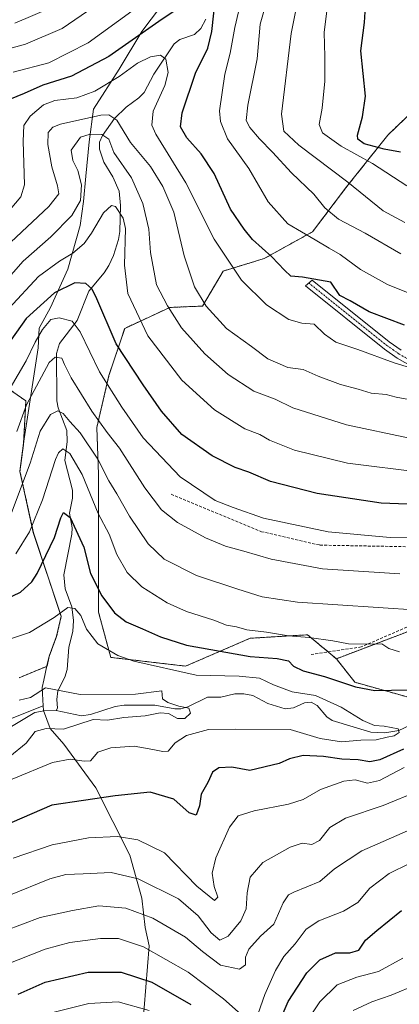
# Model space of a CAD drawing. Units: metres. Extents: x 589907 to 593331, y 4766038 to 4768397.
# Drawn here: x 591432 to 591563, y 4767518 to 4767857 of the extents above; entities that cross this region are included whole.
import ezdxf

# ---------------------------------------------------------------- set-up
doc = ezdxf.new("R2010")
doc.units = ezdxf.units.M
doc.header["$MEASUREMENT"] = 0
for name, pattern in [('TRAZO_Y_PUNTO', [1, 0.5, -0.25, 0, -0.25]), ('TRAZOS', [0.75, 0.5, -0.25]), ('TRAZOSX2', [1.5, 1, -0.5])]:
    doc.linetypes.add(name, pattern=pattern)
for name, color, linetype, lineweight in [('Arbolado forestal', 92, 'TRAZOS', 0), ('Arbolado forestal CxS', 92, 'Continuous', 0), ('Camino', 19, 'Continuous', 0), ('Camino Cxs', 19, 'Continuous', 0), ('Camino eje', 39, 'TRAZO_Y_PUNTO', 13), ('Corriente natural lineal', 142, 'Continuous', 13), ('Curva de nivel maestra', 36, 'Continuous', 30), ('Curva de nivel normal', 36, 'Continuous', 0), ('Entidad de ámbito territorial', 19, 'Continuous', 0), ('Entidad de ámbito territorial CxS', 92, 'Continuous', 0), ('Espacio natural protegido', 2, 'Continuous', 13), ('Espacio natural protegido CxS', 2, 'Continuous', 0), ('Municipio', 9, 'Continuous', 13), ('Municipio CxS', 142, 'Continuous', 0), ('Pastizal CxS', 92, 'Continuous', 0), ('Senda', 19, 'TRAZOSX2', 0)]:
    doc.layers.add(name, color=color, linetype=linetype, lineweight=lineweight)

# ---------------------------------------------------------------- blocks, each defined once
blk = doc.blocks.new('*U154')
at = {"layer": 'Arbolado forestal CxS', "color": 92, "linetype": 'Continuous', "lineweight": 0}
for points in [[(591574.54, 4767831.98, 756.28), (591559.14, 4767817.2, 752.15), (591544.97, 4767799.34, 738.95), (591533.27, 4767783.94, 730.65), (591516.64, 4767774.7, 723.9), (591502.47, 4767770.38, 718.72), (591495.39, 4767758.32, 714.32), (591494.12, 4767758.27, 713.85), (591484.15, 4767757.85, 710.18), (591468.56, 4767750.65, 702.34), (591463.16, 4767734.46, 696.23), (591458.96, 4767716.47, 688.68), (591459.56, 4767700.28, 683.06), (591459.56, 4767682.89, 678.8), (591459.56, 4767652.91, 673), (591463.76, 4767637.32, 669.55), (591489.55, 4767634.32, 671.58), (591511.73, 4767643.91, 678.69), (591531.52, 4767645.11, 680.7), (591541.44, 4767636.85, 677.63), (591547.85, 4767628.75, 675.57), (591569.13, 4767622.79, 673.14)], [(591432.21, 4767630.32, 666.33), (591441.82, 4767634.25, 666.34), (591442.57, 4767637.66, 666.69), (591445.14, 4767644.56, 668.02), (591446.69, 4767651.43, 669.72), (591437.13, 4767680.26, 678.79), (591432.51, 4767701.4, 686.46), (591433.77, 4767710.95, 688.14), (591434.55, 4767725.64, 690.27), (591426.74, 4767731.11, 696.57)]]:
    blk.add_polyline3d(points, dxfattribs=at)
blk = doc.blocks.new('*U166')
at = {"layer": 'Curva de nivel normal', "color": 36, "linetype": 'Continuous', "lineweight": 0}
blk.add_polyline3d([(591566.96, 4767737.08, 720), (591561.3, 4767738.74, 720), (591548.88, 4767743.4, 720), (591541.3, 4767745.89, 720), (591537.36, 4767748.61, 720), (591533.82, 4767752.08, 720), (591529.53, 4767752.45, 720), (591525.11, 4767753.7, 720), (591517.4, 4767758.7, 720), (591508.78, 4767767.22, 720), (591499.41, 4767781.36, 720), (591489.58, 4767800.82, 720), (591479.29, 4767817.49, 720), (591477.88, 4767820.66, 720), (591478.4, 4767825.41, 720), (591482.41, 4767834.24, 720), (591483.5, 4767838.8, 720), (591482.69, 4767843.32, 720), (591480.92, 4767844.68, 720), (591477.43, 4767844.16, 720), (591473.01, 4767841.99, 720), (591466.64, 4767837.34, 720), (591458.24, 4767832.38, 720), (591452.03, 4767830.01, 720), (591444.56, 4767829.12, 720), (591440.58, 4767827.57, 720), (591436.01, 4767823.71, 720), (591433.78, 4767820.54, 720), (591433.58, 4767815.1, 720), (591434.09, 4767800.12, 720), (591432.86, 4767795.9, 720), (591425.32, 4767787.26, 720)], dxfattribs=at)

msp = doc.modelspace()

# ---------------------------------------------------------------- linework, layer by layer
at = {"layer": 'Arbolado forestal', "color": 92, "linetype": 'TRAZOS', "lineweight": 0}
for points in [[(591541.43, 4767636.85, 677.63), (591538.61, 4767639.21, 678.2), (591531.52, 4767645.11, 680.7), (591511.73, 4767643.91, 678.69), (591489.55, 4767634.32, 671.58), (591463.76, 4767637.32, 669.56), (591459.56, 4767652.91, 673), (591459.56, 4767682.89, 678.8), (591459.56, 4767700.28, 683.06), (591458.96, 4767716.47, 688.68), (591463.16, 4767734.46, 696.23), (591468.56, 4767750.65, 702.34), (591484.15, 4767757.85, 710.18), (591494.12, 4767758.27, 713.85), (591495.39, 4767758.32, 714.32), (591502.47, 4767770.38, 718.72), (591516.64, 4767774.7, 723.9), (591533.27, 4767783.94, 730.65), (591544.97, 4767799.34, 738.95), (591559.14, 4767817.2, 752.15), (591574.54, 4767831.98, 756.28)], [(591426.74, 4767731.11, 696.57), (591434.55, 4767725.64, 690.27), (591433.77, 4767710.95, 688.14), (591432.51, 4767701.4, 686.46), (591437.13, 4767680.26, 678.79), (591446.69, 4767651.43, 669.72), (591445.14, 4767644.56, 668.02), (591442.57, 4767637.66, 666.69), (591441.82, 4767634.25, 666.34), (591432.21, 4767630.32, 666.33)], [(591541.43, 4767636.85, 677.63), (591573.14, 4767648.89, 682.94), (591605.84, 4767667.85, 689.98), (591613.28, 4767678.13, 693.7), (591613.26, 4767679.73, 694.43), (591612.9, 4767700.99, 704.39), (591626.03, 4767713.82, 711.31), (591641.86, 4767717.34, 713.16), (591662.98, 4767729.66, 717.82), (591687.61, 4767729.66, 717.62), (591712.24, 4767726.14, 719.01), (591719.28, 4767726.14, 720.07), (591745.88, 4767699.77, 711.32), (591747.53, 4767698.14, 710.99), (591756.57, 4767700.75, 711.53), (591757.88, 4767701.12, 711.64)], [(591541.43, 4767636.85, 677.63), (591573.14, 4767648.89, 682.94), (591605.84, 4767667.85, 689.98), (591613.28, 4767678.13, 693.7), (591613.26, 4767679.73, 694.43), (591612.9, 4767700.99, 704.39), (591626.03, 4767713.82, 711.31), (591641.86, 4767717.34, 713.16), (591662.98, 4767729.66, 717.82), (591687.61, 4767729.66, 717.62), (591712.24, 4767726.14, 719.01), (591719.28, 4767726.14, 720.07), (591745.88, 4767699.77, 711.32), (591747.53, 4767698.14, 710.99), (591756.57, 4767700.75, 711.53), (591757.88, 4767701.12, 711.64)], [(591821.21, 4767724.96, 695.8), (591805.5, 4767675.11, 692.88), (591804.3, 4767667.88, 692.69), (591801.39, 4767650.47, 689.05), (591800.22, 4767643.44, 689.19), (591784.38, 4767610.01, 686.23), (591761.51, 4767608.25, 686.6), (591708.73, 4767631.12, 688.42), (591675.29, 4767634.64, 682.34), (591639.26, 4767643, 677.9), (591636.7, 4767643.54, 677.87), (591625.1, 4767645.96, 677.96), (591611.95, 4767648.72, 679.25), (591609.64, 4767647.07, 678.42), (591602.15, 4767641.72, 676.42), (591587.32, 4767631.12, 675.26), (591569.13, 4767622.79, 673.14), (591547.85, 4767628.75, 675.57), (591541.43, 4767636.85, 677.63)], [(591821.21, 4767724.96, 695.8), (591805.5, 4767675.11, 692.88), (591804.3, 4767667.88, 692.69), (591801.39, 4767650.47, 689.05), (591800.22, 4767643.44, 689.19), (591784.38, 4767610.01, 686.23), (591761.51, 4767608.25, 686.6), (591708.73, 4767631.12, 688.42), (591675.29, 4767634.64, 682.34), (591639.26, 4767643, 677.9), (591636.7, 4767643.54, 677.87), (591625.1, 4767645.96, 677.96), (591611.95, 4767648.72, 679.25), (591609.64, 4767647.07, 678.42), (591602.15, 4767641.72, 676.42), (591587.32, 4767631.12, 675.26), (591569.13, 4767622.79, 673.14), (591547.85, 4767628.75, 675.57), (591541.43, 4767636.85, 677.63)]]:
    msp.add_polyline3d(points, dxfattribs=at)
at = {"layer": 'Arbolado forestal CxS', "color": 92, "linetype": 'Continuous', "lineweight": 0}
for points in [[(591573.14, 4767648.89, 682.94), (591541.44, 4767636.85, 677.63), (591531.52, 4767645.11, 680.7), (591511.73, 4767643.91, 678.69), (591489.55, 4767634.32, 671.58), (591463.76, 4767637.32, 669.55), (591459.56, 4767652.91, 673), (591459.56, 4767682.89, 678.8), (591459.56, 4767700.28, 683.06), (591458.96, 4767716.47, 688.68), (591463.16, 4767734.46, 696.23), (591468.56, 4767750.65, 702.34), (591484.15, 4767757.85, 710.18), (591494.12, 4767758.27, 713.85), (591495.39, 4767758.32, 714.32), (591502.47, 4767770.38, 718.72), (591516.64, 4767774.7, 723.9), (591533.27, 4767783.94, 730.65), (591544.97, 4767799.34, 738.95), (591559.14, 4767817.2, 752.15), (591574.54, 4767831.98, 756.28)], [(591569.13, 4767622.79, 673.14), (591547.85, 4767628.75, 675.57), (591541.44, 4767636.85, 677.63), (591541.44, 4767636.85, 677.63), (591573.14, 4767648.89, 682.94)]]:
    msp.add_polyline3d(points, dxfattribs=at)
at = {"layer": 'Camino', "color": 19, "linetype": 'Continuous', "lineweight": 0}
msp.add_polyline3d([(591571.06, 4767735.39, 719.39), (591562.43, 4767740.42, 720.27), (591557.98, 4767743.51, 721.27), (591530.78, 4767765.27, 724.27), (591533.06, 4767767.29, 724.94), (591559.63, 4767746.03, 721.94), (591563.71, 4767743.18, 721.28)], dxfattribs=at)
at = {"layer": 'Camino Cxs', "color": 19, "linetype": 'Continuous', "lineweight": 0}
msp.add_polyline3d([(591571.06, 4767735.39, 719.39), (591562.43, 4767740.42, 720.27), (591557.98, 4767743.51, 721.27), (591530.78, 4767765.27, 724.27), (591533.06, 4767767.29, 724.94), (591559.63, 4767746.03, 721.94), (591563.71, 4767743.18, 721.28)], dxfattribs=at)
at = {"layer": 'Camino eje', "color": 39, "linetype": 'TRAZO_Y_PUNTO', "lineweight": 13}
msp.add_polyline3d([(591531.92, 4767766.28, 724.61), (591558.81, 4767744.77, 721.53), (591560.85, 4767743.35, 721.05), (591563.07, 4767741.8, 720.77), (591567.41, 4767739.26, 720.51)], dxfattribs=at)
at = {"layer": 'Corriente natural lineal', "color": 142, "linetype": 'Continuous', "lineweight": 13}
for points in [[(591496.54, 4767857.17, 723.12), (591494.77, 4767853.88, 722.6), (591492.58, 4767851.84, 722.44), (591487.51, 4767850.14, 721.86), (591485.59, 4767848.6, 721.33), (591478.57, 4767838.24, 718.47), (591475.32, 4767831.89, 718.2), (591473.46, 4767830.03, 718.05), (591469.04, 4767826.85, 716.95), (591465.04, 4767822.96, 714.9), (591460.94, 4767817.03, 709.95), (591459.88, 4767814.8, 708.59), (591459.93, 4767812.36, 707.75), (591461.35, 4767807.88, 707.13), (591464.47, 4767802.81, 706.56), (591466.62, 4767797.84, 705.87), (591467.08, 4767793, 705.69), (591466.94, 4767784.05, 703.73), (591466.48, 4767781.23, 703.23), (591464.72, 4767775.79, 702.94), (591463.08, 4767772.3, 702.42), (591461.45, 4767769.76, 701.65), (591456.16, 4767763.46, 699.32), (591452.23, 4767753.32, 695.63), (591446.14, 4767745.47, 691.33), (591445.1, 4767741.95, 690.54), (591445.16, 4767725.74, 685.78), (591445.66, 4767723.27, 685.35), (591448.61, 4767715.5, 682.99), (591448.78, 4767711.73, 681.19), (591447.91, 4767705.15, 679.5), (591450.64, 4767694.93, 676.6), (591450.57, 4767692.15, 676.05), (591449.59, 4767687, 675.59), (591450.44, 4767681.9, 674.74), (591450.4, 4767679.8, 674.41), (591447.66, 4767665.77, 671.98), (591448.08, 4767660.95, 671.44), (591450.36, 4767654.74, 670.15), (591450.94, 4767650.03, 669.26), (591450.66, 4767646.19, 668.61), (591449.33, 4767640.88, 667.38), (591448.7, 4767633.11, 665.87), (591447.9, 4767630.49, 665.67), (591445.53, 4767625.82, 664.75), (591445.2, 4767622.81, 664.07), (591445.42, 4767619.79, 663.45), (591445, 4767619, 663.29)], [(591570.26, 4767615.61, 671.54), (591563.01, 4767612.18, 670.76), (591558.11, 4767611.3, 670.09), (591553.26, 4767611.56, 669.75), (591539.99, 4767615.64, 667.66), (591538.14, 4767616.88, 667.59), (591534.79, 4767620.71, 668.72), (591532.77, 4767621.87, 668.77), (591530.47, 4767621.69, 668.53), (591526.74, 4767619.92, 668.07), (591523.82, 4767619.64, 667.21), (591517.88, 4767621.45, 666.7), (591512.67, 4767624.25, 666.27), (591509.62, 4767624.83, 665.92), (591506.47, 4767624.72, 665.24), (591501.61, 4767623.6, 664.8), (591497.07, 4767623.61, 665.55), (591490.36, 4767620.34, 665.53), (591487.91, 4767619.58, 664.93), (591485.83, 4767619.57, 664.69), (591478.98, 4767620.89, 664.26), (591468.38, 4767620.91, 664.13), (591465.24, 4767620.41, 664.38), (591456.74, 4767617.61, 664.81), (591453.67, 4767617.21, 664.25), (591445, 4767619, 663.29)], [(591445, 4767619, 663.29), (591440.86, 4767618.93, 663.33), (591437.6, 4767618.32, 663.41), (591426.16, 4767611.43, 661.6)]]:
    msp.add_polyline3d(points, dxfattribs=at)
at = {"layer": 'Curva de nivel maestra', "color": 36, "linetype": 'Continuous', "lineweight": 30}
for points in [[(591564.85, 4767751.8, 725), (591552.77, 4767756.36, 725), (591546.18, 4767760.1, 725), (591542.69, 4767761.95, 725), (591539.59, 4767766.51, 725), (591529.76, 4767768.31, 725), (591525.73, 4767768.64, 725), (591523.63, 4767770.66, 725), (591519.23, 4767775.33, 725), (591512.6, 4767781.29, 725), (591509.68, 4767784.85, 725), (591505, 4767791.72, 725), (591499.34, 4767803.96, 725), (591494.9, 4767810.77, 725), (591490.01, 4767816.24, 725), (591487.76, 4767820.07, 725), (591488.32, 4767824.91, 725), (591493, 4767838.54, 725), (591497.15, 4767847.2, 725), (591498.58, 4767852.87, 725), (591499.94, 4767865.58, 725)], [(591487.64, 4767861.22, 725), (591480.31, 4767856.35, 725), (591463.13, 4767844.29, 725), (591450.23, 4767837.53, 725), (591440.37, 4767834.36, 725), (591433.9, 4767831.53, 725), (591426.43, 4767828.45, 725)], [(591563.47, 4767811.38, 750), (591557.87, 4767812.36, 750), (591551.05, 4767814.16, 750), (591548.87, 4767815.81, 750), (591548.75, 4767817.13, 750), (591550.47, 4767823.54, 750), (591551.43, 4767830.64, 750), (591549.86, 4767846.2, 750), (591551.15, 4767855.94, 750), (591551.46, 4767861.49, 750)], [(591574.91, 4767689.76, 700), (591556.83, 4767690.49, 700), (591534.89, 4767693.81, 700), (591518.72, 4767697.89, 700), (591511.25, 4767701.17, 700), (591506.56, 4767702.78, 700), (591498.63, 4767706.69, 700), (591488.22, 4767714.09, 700), (591481.26, 4767722.09, 700), (591474.94, 4767731.19, 700), (591465.6, 4767745.3, 700), (591458.61, 4767761.57, 700), (591457.24, 4767764.31, 700), (591455.24, 4767766.14, 700), (591451.44, 4767766.34, 700), (591444.45, 4767762.83, 700), (591434.66, 4767754.04, 700), (591429.32, 4767746.56, 700)], [(591422.45, 4767655.02, 675), (591432.64, 4767659.77, 675), (591436.56, 4767663.31, 675), (591438.46, 4767666.16, 675), (591444.34, 4767678.56, 675), (591446.59, 4767685.42, 675), (591447.49, 4767687.25, 675), (591449.77, 4767685.53, 675), (591454.53, 4767675.31, 675), (591456.76, 4767666.27, 675), (591460.65, 4767658.55, 675), (591465.08, 4767652.71, 675), (591469.05, 4767649.62, 675), (591474.65, 4767647.19, 675), (591480.84, 4767644.36, 675), (591489.84, 4767641.57, 675), (591511.72, 4767637.66, 675), (591521.06, 4767636.99, 675), (591524.99, 4767636.09, 675), (591526.66, 4767634.32, 675), (591529.98, 4767632.68, 675), (591537.38, 4767630.72, 675), (591547.99, 4767627.19, 675), (591554.68, 4767625.91, 675), (591566.16, 4767626.13, 675)], [(591564.56, 4767605.74, 675), (591556.41, 4767602.01, 675), (591552.97, 4767601.34, 675), (591548.97, 4767602.08, 675), (591543.3, 4767602.22, 675), (591536.97, 4767603.24, 675), (591529.97, 4767603.53, 675), (591525.32, 4767602.43, 675), (591521.71, 4767600.74, 675), (591511.64, 4767598.36, 675), (591505.49, 4767599.5, 675), (591500.95, 4767599.28, 675), (591498.82, 4767597.77, 675), (591497.15, 4767594.25, 675), (591494.88, 4767590.25, 675), (591494.34, 4767586.24, 675), (591493.19, 4767583, 675), (591490.78, 4767583.77, 675), (591485.5, 4767588.45, 675), (591477.35, 4767590.92, 675), (591465.32, 4767589.63, 675), (591443.48, 4767586.41, 675), (591419.22, 4767575.94, 675)], [(591521.12, 4767510.19, 700), (591524.9, 4767518.83, 700), (591531.29, 4767528.74, 700), (591535.75, 4767533.14, 700), (591541.1, 4767535.54, 700), (591546.07, 4767535.61, 700), (591549.16, 4767536.46, 700), (591551.47, 4767539.89, 700), (591555.33, 4767543.3, 700), (591563.92, 4767550.16, 700)], [(591431.84, 4767521.38, 700), (591441.2, 4767525.43, 700), (591455.98, 4767528.96, 700), (591467.3, 4767528.95, 700), (591477.94, 4767525.42, 700), (591491.3, 4767517.78, 700)]]:
    msp.add_polyline3d(points, dxfattribs=at)
at = {"layer": 'Curva de nivel normal', "color": 36, "linetype": 'Continuous', "lineweight": 0}
for points in [[(591565.03, 4767787.06, 740), (591557.61, 4767791.11, 740), (591545.38, 4767801.04, 740), (591528.56, 4767813.76, 740), (591523.32, 4767818.56, 740), (591522.5, 4767824.41, 740), (591525.93, 4767852.2, 740), (591530.86, 4767877.02, 740)], [(591565.68, 4767799.7, 745), (591553.84, 4767807.44, 745), (591543.15, 4767813.39, 745), (591536.67, 4767817.94, 745), (591535.47, 4767820.83, 745), (591536.6, 4767826.5, 745), (591537.42, 4767835.82, 745), (591537.43, 4767844.29, 745), (591537.27, 4767852.56, 745), (591539.81, 4767872.93, 745)], [(591468.86, 4767868.96, 735), (591446.99, 4767853.9, 735), (591434.36, 4767848.5, 735), (591425.16, 4767845.96, 735)], [(591443.1, 4767861.02, 740), (591430.72, 4767855.7, 740)], [(591573.29, 4767760.01, 730), (591559.02, 4767765.73, 730), (591549.7, 4767770.95, 730), (591542.8, 4767776.05, 730), (591538.96, 4767778.21, 730), (591534.18, 4767781.09, 730), (591524.71, 4767786.62, 730), (591518, 4767794.18, 730), (591511.3, 4767805.69, 730), (591503.98, 4767815.88, 730), (591501.5, 4767821.92, 730), (591501.22, 4767825.53, 730), (591503.03, 4767838.16, 730), (591504.92, 4767845.37, 730), (591506.48, 4767854.27, 730), (591508.5, 4767863.07, 730)], [(591563.61, 4767776.28, 735), (591551.38, 4767783.47, 735), (591542.15, 4767788.21, 735), (591537.48, 4767792.21, 735), (591533.66, 4767796.88, 735), (591526, 4767804.18, 735), (591519.46, 4767811.33, 735), (591514.96, 4767815.89, 735), (591511.64, 4767819.8, 735), (591510.42, 4767822.21, 735), (591511.01, 4767827.54, 735), (591514.14, 4767843.5, 735), (591514.92, 4767851.39, 735), (591515.26, 4767855.41, 735), (591517.42, 4767863.08, 735)], [(591470.99, 4767859.84, 730), (591455.96, 4767848.99, 730), (591442.49, 4767842.12, 730), (591430.2, 4767838.84, 730)], [(591567.64, 4767725.91, 715), (591562.06, 4767727, 715), (591558.59, 4767727.86, 715), (591553.44, 4767728.31, 715), (591548.92, 4767729.74, 715), (591542.82, 4767731.32, 715), (591535.18, 4767734.14, 715), (591530, 4767736.44, 715), (591524.75, 4767737.17, 715), (591517.9, 4767740.19, 715), (591512.19, 4767744.44, 715), (591503.63, 4767750.54, 715), (591496.61, 4767758.29, 715), (591492.62, 4767764.99, 715), (591489.07, 4767775.58, 715), (591485.43, 4767790.71, 715), (591481.7, 4767799.51, 715), (591477.48, 4767806.38, 715), (591470.59, 4767814.61, 715), (591465.91, 4767822.39, 715), (591463.11, 4767824.24, 715), (591460.31, 4767824.02, 715), (591446.45, 4767821.02, 715), (591443.84, 4767819.99, 715), (591442.26, 4767818.07, 715), (591442.15, 4767813.92, 715), (591443.43, 4767806.32, 715), (591445.46, 4767799.69, 715), (591445.9, 4767796.92, 715), (591442.44, 4767792.63, 715), (591429.32, 4767780.38, 715)], [(591566.65, 4767712.77, 710), (591544.89, 4767717.42, 710), (591526.46, 4767723.26, 710), (591520.34, 4767726.25, 710), (591513.08, 4767729.06, 710), (591504.2, 4767734.8, 710), (591496.12, 4767741.88, 710), (591488.16, 4767750.87, 710), (591483.28, 4767758.39, 710), (591479.48, 4767765.6, 710), (591477.47, 4767776.74, 710), (591476.93, 4767784.84, 710), (591474.86, 4767793.68, 710), (591470.95, 4767802.49, 710), (591464.88, 4767811.22, 710), (591463.06, 4767815.8, 710), (591460.66, 4767817.41, 710), (591456.7, 4767817.51, 710), (591453.32, 4767816.48, 710), (591450.18, 4767812.04, 710), (591450.66, 4767808.4, 710), (591452.38, 4767804.96, 710), (591453.74, 4767800.12, 710), (591453.32, 4767794.72, 710), (591450.4, 4767789.48, 710), (591443.1, 4767782.15, 710), (591433.6, 4767773.73, 710), (591424.33, 4767763.29, 710)], [(591571.09, 4767700.96, 705), (591545.3, 4767704.24, 705), (591527, 4767708.69, 705), (591518.47, 4767712.17, 705), (591515.09, 4767714.14, 705), (591509.97, 4767716.08, 705), (591499.44, 4767722.58, 705), (591488.23, 4767732.8, 705), (591476.58, 4767748.11, 705), (591469.65, 4767762.68, 705), (591468.45, 4767772.38, 705), (591468.85, 4767785.06, 705), (591468.07, 4767788.59, 705), (591465.42, 4767792.66, 705), (591464.01, 4767792.93, 705), (591461.22, 4767790.43, 705), (591457.19, 4767783.42, 705), (591454.59, 4767779.89, 705), (591450.74, 4767776.55, 705), (591446.07, 4767773.74, 705), (591438.87, 4767768.46, 705), (591428.62, 4767757.45, 705)], [(591576.14, 4767678.88, 695), (591559.97, 4767678.59, 695), (591538.64, 4767680.59, 695), (591516.31, 4767685.27, 695), (591505.96, 4767688.96, 695), (591499.69, 4767691.39, 695), (591487.71, 4767699.54, 695), (591474.88, 4767712.98, 695), (591467.59, 4767723.5, 695), (591459.89, 4767735.68, 695), (591453.19, 4767749.42, 695), (591450.44, 4767753.09, 695), (591445.99, 4767754.3, 695), (591443.11, 4767753.65, 695), (591440.22, 4767750.22, 695), (591437.72, 4767745.86, 695), (591434.62, 4767739.45, 695), (591429.1, 4767730.06, 695)], [(591563.3, 4767666.14, 690), (591536.64, 4767667.88, 690), (591518.96, 4767671.14, 690), (591509.6, 4767673.9, 690), (591503.3, 4767675.6, 690), (591496.33, 4767678.5, 690), (591486.72, 4767683.83, 690), (591481.22, 4767688.18, 690), (591475.54, 4767695.72, 690), (591466.77, 4767709.36, 690), (591462.56, 4767714.81, 690), (591457.24, 4767722.14, 690), (591450.1, 4767733.6, 690), (591447.82, 4767738.16, 690), (591446.91, 4767740.42, 690), (591444.63, 4767740.76, 690), (591442.61, 4767738.84, 690), (591434.76, 4767724.34, 690), (591431.47, 4767715.09, 690)], [(591569.76, 4767653.54, 685), (591528.09, 4767656.36, 685), (591515.93, 4767658.19, 685), (591507.57, 4767660.84, 685), (591493.32, 4767665.58, 685), (591482.12, 4767671.2, 685), (591476.59, 4767676.42, 685), (591470.19, 4767685.92, 685), (591465.86, 4767693.62, 685), (591463.15, 4767698.08, 685), (591459.35, 4767705.57, 685), (591453.24, 4767714.72, 685), (591449.63, 4767718.6, 685), (591447.4, 4767721.29, 685), (591445.53, 4767722.26, 685), (591443.04, 4767720.96, 685), (591439.5, 4767715.22, 685), (591436.05, 4767704.25, 685), (591429.24, 4767686.24, 685)], [(591431.07, 4767672.97, 680), (591435.79, 4767680.6, 680), (591440.32, 4767691.56, 680), (591444.72, 4767705.44, 680), (591445.77, 4767707.82, 680), (591447.3, 4767709.12, 680), (591449.69, 4767707.58, 680), (591453.9, 4767700.35, 680), (591459.39, 4767686.93, 680), (591463.21, 4767679.8, 680), (591465.83, 4767672.76, 680), (591469.38, 4767666.6, 680), (591474.49, 4767661.59, 680), (591483.2, 4767656.09, 680), (591489.88, 4767653.14, 680), (591499.2, 4767650.14, 680), (591503.57, 4767648.47, 680), (591507.05, 4767647.89, 680), (591510.61, 4767646.85, 680), (591517.38, 4767646.03, 680), (591525.01, 4767644.74, 680), (591532.13, 4767644.23, 680), (591540.27, 4767643.05, 680), (591545.67, 4767641.99, 680), (591552.6, 4767641.86, 680), (591557.15, 4767641.98, 680), (591559.54, 4767640.43, 680), (591563.23, 4767639.24, 680)], [(591428.26, 4767643.34, 670), (591435.81, 4767645.93, 670), (591444.32, 4767651.11, 670), (591449, 4767654.49, 670), (591451.42, 4767654.18, 670), (591453.44, 4767651.8, 670), (591455.43, 4767647.05, 670), (591459.32, 4767641.96, 670), (591466.25, 4767638.01, 670), (591471.71, 4767635.97, 670), (591493.22, 4767631.25, 670), (591507.96, 4767630.89, 670), (591514.98, 4767630.18, 670), (591519.76, 4767627.83, 670), (591526.24, 4767625.46, 670), (591534.28, 4767624.22, 670), (591543.15, 4767620.2, 670), (591550.54, 4767615.61, 670), (591554.56, 4767613.88, 670), (591557.96, 4767613.62, 670), (591562.68, 4767612.77, 670), (591563.06, 4767611.48, 670), (591561.29, 4767610.28, 670), (591558.91, 4767609.89, 670), (591555.1, 4767608.98, 670), (591549.91, 4767608.87, 670), (591543.21, 4767608.29, 670), (591535.86, 4767609.42, 670), (591525.55, 4767612.5, 670), (591506.71, 4767612.66, 670), (591497.47, 4767612.5, 670), (591489.86, 4767610.39, 670), (591485.9, 4767607.91, 670), (591483.53, 4767605.03, 670), (591481.69, 4767604.96, 670), (591478.21, 4767605.62, 670), (591471.79, 4767606.71, 670), (591463.81, 4767606.17, 670), (591459.32, 4767604.74, 670), (591456.74, 4767601.75, 670), (591454.6, 4767601.61, 670), (591449.83, 4767602.24, 670), (591443.7, 4767601.17, 670), (591429.78, 4767595.34, 670)], [(591429.04, 4767603.22, 665), (591434.66, 4767607.78, 665), (591437.7, 4767611.75, 665), (591441.57, 4767612.88, 665), (591447.44, 4767612.61, 665), (591457.67, 4767615.88, 665), (591462.63, 4767615.68, 665), (591468.3, 4767616.57, 665), (591475.58, 4767617.24, 665), (591480.78, 4767618.27, 665), (591483.63, 4767617.95, 665), (591486.78, 4767616.32, 665), (591489.32, 4767616.3, 665), (591491.23, 4767618.17, 665), (591490.69, 4767619.84, 665), (591487.26, 4767620.52, 665), (591483.46, 4767621.8, 665), (591481.61, 4767623, 665), (591481.31, 4767625.8, 665), (591472.31, 4767624.66, 665), (591453.22, 4767624.55, 665), (591441.32, 4767626.82, 665), (591436.12, 4767623.55, 665), (591432.18, 4767622.58, 665)], [(591564.83, 4767599.39, 680), (591556.3, 4767594.91, 680), (591552.18, 4767594, 680), (591547.87, 4767595.12, 680), (591543.97, 4767594.69, 680), (591535.97, 4767591.8, 680), (591529.97, 4767588.43, 680), (591524.94, 4767586.79, 680), (591513.2, 4767584.48, 680), (591507.62, 4767582.7, 680), (591504.6, 4767578.87, 680), (591499.98, 4767568.24, 680), (591498.67, 4767563.01, 680), (591499.42, 4767558.45, 680), (591500.67, 4767554.74, 680), (591499.44, 4767553.63, 680), (591493.4, 4767558.58, 680), (591482.32, 4767570.02, 680), (591473.14, 4767574.44, 680), (591466.08, 4767575.69, 680), (591456.15, 4767575.2, 680), (591443.54, 4767572.72, 680), (591430.22, 4767568.15, 680)], [(591428.67, 4767555.33, 685), (591442.74, 4767561.01, 685), (591448.31, 4767562.6, 685), (591454.3, 4767562.76, 685), (591463.89, 4767563.24, 685), (591473.2, 4767561.11, 685), (591487.05, 4767554.13, 685), (591493.84, 4767548.32, 685), (591498.3, 4767542.45, 685), (591501.27, 4767539.95, 685), (591504.24, 4767541.28, 685), (591508.59, 4767546.54, 685), (591510.38, 4767550.75, 685), (591510.69, 4767556.2, 685), (591511.72, 4767561.69, 685), (591516.12, 4767566.67, 685), (591525.5, 4767572.02, 685), (591529.63, 4767573.31, 685), (591532.97, 4767572.9, 685), (591535.63, 4767574.24, 685), (591539.18, 4767578.77, 685), (591544.6, 4767581.98, 685), (591557.51, 4767586.34, 685), (591569.85, 4767591.36, 685)], [(591427.35, 4767543.13, 690), (591439.42, 4767547.75, 690), (591450.58, 4767550.16, 690), (591459.62, 4767551.76, 690), (591468.98, 4767550.98, 690), (591478.3, 4767547.53, 690), (591489.54, 4767540.93, 690), (591495.31, 4767535.98, 690), (591501.56, 4767531.36, 690), (591508.15, 4767529.97, 690), (591510.12, 4767531.49, 690), (591510.18, 4767534.1, 690), (591511.36, 4767536.87, 690), (591515.38, 4767541.35, 690), (591519.97, 4767545.49, 690), (591523.1, 4767552.75, 690), (591525.01, 4767555.53, 690), (591526.84, 4767556.52, 690), (591535.71, 4767560.15, 690), (591540.84, 4767564.56, 690), (591550.16, 4767570.66, 690), (591567.74, 4767578.4, 690)], [(591513.75, 4767512.33, 695), (591516.81, 4767521.17, 695), (591520.47, 4767529.49, 695), (591523.34, 4767534.27, 695), (591527.25, 4767538.66, 695), (591531.07, 4767543.68, 695), (591535.37, 4767546.61, 695), (591543.86, 4767549.93, 695), (591548.81, 4767552.93, 695), (591553.01, 4767557.89, 695), (591559.59, 4767562.85, 695), (591573.63, 4767569.81, 695)], [(591426.99, 4767531.19, 695), (591441.13, 4767536.81, 695), (591449.64, 4767539.16, 695), (591460.18, 4767540.46, 695), (591466.39, 4767540.48, 695), (591475.06, 4767537.68, 695), (591490.41, 4767528.89, 695), (591502.63, 4767519.68, 695), (591508.68, 4767514.3, 695)], [(591527.45, 4767506.26, 705), (591535.78, 4767518.71, 705), (591541.73, 4767524.6, 705), (591548.48, 4767527.22, 705), (591555.9, 4767529.13, 705), (591564.32, 4767533.79, 705)], [(591547.27, 4767515.66, 710), (591553.66, 4767518.64, 710), (591560.29, 4767520.97, 710), (591569.11, 4767524.72, 710)], [(591441.96, 4767514.58, 705), (591456.27, 4767518.16, 705), (591466.3, 4767518.74, 705), (591477, 4767515.68, 705)]]:
    msp.add_polyline3d(points, dxfattribs=at)
at = {"layer": 'Entidad de ámbito territorial', "color": 19, "linetype": 'Continuous', "lineweight": 0}
for points in [[(591440.52, 4767620.66, 663.71), (591440.27, 4767624.75, 664.55), (591440.13, 4767626.94, 664.91), (591440.69, 4767629.46, 665.36), (591441.77, 4767634.36, 666.35), (591442.52, 4767637.77, 666.71), (591445.09, 4767644.67, 668.05), (591446.64, 4767651.55, 669.75), (591437.08, 4767680.37, 678.83), (591432.46, 4767701.51, 686.52), (591433.15, 4767706.69, 687.56), (591433.73, 4767711.06, 688.17), (591438.72, 4767743.9, 693.26), (591439.13, 4767750.76, 695.58), (591442.97, 4767757.81, 697.24), (591449.01, 4767770.98, 702.76), (591453.24, 4767786.03, 707.69), (591454.39, 4767794.3, 709.04), (591455.16, 4767803.07, 708.42), (591456.38, 4767814.9, 708), (591457.88, 4767826.11, 716.16), (591466.7, 4767839.95, 721.38), (591474.52, 4767852.89, 725.11), (591484.12, 4767865.74, 727.39)], [(591421.13, 4767612.94, 661.69), (591440.52, 4767620.66, 663.71)], [(591468.91, 4767436.08, 738.94), (591469.72, 4767449.17, 735.24), (591473.51, 4767495.33, 715.65), (591476.97, 4767537.93, 694.85), (591475.61, 4767544.26, 692.03), (591474.45, 4767554.41, 687.9), (591470.3, 4767569.21, 682.53), (591458.66, 4767592.41, 673.7), (591447.65, 4767607.49, 667.19), (591442.87, 4767612.88, 665.15), (591440.62, 4767619.07, 663.37), (591440.52, 4767620.66, 663.71)], [(591468.91, 4767436.08, 738.94), (591469.72, 4767449.17, 735.24), (591473.51, 4767495.33, 715.65), (591476.97, 4767537.93, 694.85), (591475.61, 4767544.26, 692.03), (591474.45, 4767554.41, 687.9), (591470.3, 4767569.21, 682.53), (591458.66, 4767592.41, 673.7), (591447.65, 4767607.49, 667.19), (591442.87, 4767612.88, 665.15), (591440.62, 4767619.07, 663.37), (591440.52, 4767620.66, 663.71)]]:
    msp.add_polyline3d(points, dxfattribs=at)
at = {"layer": 'Entidad de ámbito territorial CxS', "color": 92, "linetype": 'Continuous', "lineweight": 0}
for points in [[(591473.51, 4767495.33, 715.65), (591476.97, 4767537.93, 694.85), (591475.61, 4767544.26, 692.03), (591474.45, 4767554.41, 687.9), (591470.3, 4767569.21, 682.53), (591458.66, 4767592.41, 673.7), (591447.65, 4767607.49, 667.19), (591442.87, 4767612.88, 665.15), (591440.62, 4767619.07, 663.37), (591440.52, 4767620.66, 663.71), (591440.27, 4767624.75, 664.55), (591440.13, 4767626.94, 664.91), (591440.69, 4767629.46, 665.36), (591441.77, 4767634.36, 666.35), (591442.52, 4767637.77, 666.71), (591445.09, 4767644.67, 668.05), (591446.64, 4767651.55, 669.75), (591437.08, 4767680.37, 678.83), (591432.46, 4767701.51, 686.52), (591433.15, 4767706.69, 687.56), (591433.73, 4767711.06, 688.17), (591438.72, 4767743.9, 693.26), (591439.13, 4767750.76, 695.58), (591442.97, 4767757.81, 697.24), (591449.01, 4767770.98, 702.76), (591453.24, 4767786.03, 707.69), (591454.39, 4767794.3, 709.04), (591455.16, 4767803.07, 708.42), (591456.38, 4767814.9, 708), (591457.88, 4767826.11, 716.16), (591466.7, 4767839.95, 721.38), (591474.52, 4767852.89, 725.11), (591484.12, 4767865.74, 727.39)], [(591473.51, 4767495.33, 715.65), (591476.97, 4767537.93, 694.85), (591475.61, 4767544.26, 692.03), (591474.45, 4767554.41, 687.9), (591470.3, 4767569.21, 682.53), (591458.66, 4767592.41, 673.7), (591447.65, 4767607.49, 667.19), (591442.87, 4767612.88, 665.15), (591440.62, 4767619.07, 663.37), (591440.52, 4767620.66, 663.71), (591440.27, 4767624.74, 664.55), (591440.13, 4767626.94, 664.91), (591440.69, 4767629.46, 665.36), (591441.77, 4767634.36, 666.35), (591442.52, 4767637.77, 666.71), (591445.09, 4767644.67, 668.05), (591446.64, 4767651.55, 669.75), (591437.08, 4767680.37, 678.83), (591432.46, 4767701.51, 686.52), (591433.15, 4767706.69, 687.56), (591433.73, 4767711.05, 688.17), (591438.72, 4767743.9, 693.26), (591439.13, 4767750.76, 695.58), (591442.97, 4767757.81, 697.24), (591449.01, 4767770.98, 702.76), (591453.24, 4767786.03, 707.69), (591454.39, 4767794.3, 709.04), (591455.16, 4767803.07, 708.42), (591456.38, 4767814.9, 708), (591457.88, 4767826.11, 716.16), (591466.7, 4767839.95, 721.38), (591474.52, 4767852.89, 725.11), (591484.12, 4767865.74, 727.39)], [(591421.13, 4767612.94, 661.69), (591440.52, 4767620.66, 663.71), (591440.62, 4767619.07, 663.37), (591442.87, 4767612.88, 665.15), (591447.65, 4767607.49, 667.19), (591458.66, 4767592.41, 673.7), (591470.3, 4767569.21, 682.53), (591474.45, 4767554.41, 687.9), (591475.61, 4767544.26, 692.03), (591476.97, 4767537.93, 694.85), (591473.51, 4767495.33, 715.65)], [(591421.13, 4767612.94, 661.69), (591440.52, 4767620.66, 663.71), (591440.62, 4767619.07, 663.37), (591442.87, 4767612.88, 665.15), (591447.65, 4767607.49, 667.19), (591458.66, 4767592.41, 673.7), (591470.3, 4767569.21, 682.53), (591474.45, 4767554.41, 687.9), (591475.61, 4767544.26, 692.03), (591476.97, 4767537.93, 694.85), (591473.51, 4767495.33, 715.65)]]:
    msp.add_polyline3d(points, dxfattribs=at)
at = {"layer": 'Espacio natural protegido', "color": 2, "linetype": 'Continuous', "lineweight": 13}
for points in [[(591440.52, 4767620.66, 663.71), (591440.27, 4767624.75, 664.55), (591440.13, 4767626.94, 664.91), (591440.69, 4767629.46, 665.36), (591441.77, 4767634.36, 666.35), (591442.52, 4767637.77, 666.71), (591445.09, 4767644.67, 668.05), (591446.64, 4767651.55, 669.75), (591437.08, 4767680.37, 678.83), (591432.46, 4767701.51, 686.52), (591433.15, 4767706.69, 687.56), (591433.73, 4767711.06, 688.17), (591438.72, 4767743.9, 693.26), (591439.13, 4767750.76, 695.58), (591442.97, 4767757.81, 697.24), (591449.01, 4767770.98, 702.76), (591453.24, 4767786.03, 707.69), (591454.39, 4767794.3, 709.04), (591455.16, 4767803.07, 708.42), (591456.38, 4767814.9, 708), (591457.88, 4767826.11, 716.16), (591466.7, 4767839.95, 721.38), (591474.52, 4767852.89, 725.11), (591484.12, 4767865.74, 727.39)], [(591468.91, 4767436.08, 738.94), (591469.72, 4767449.17, 735.24), (591473.51, 4767495.33, 715.65), (591476.97, 4767537.93, 694.85), (591475.61, 4767544.26, 692.03), (591474.45, 4767554.41, 687.9), (591470.3, 4767569.21, 682.53), (591458.66, 4767592.41, 673.7), (591447.65, 4767607.49, 667.19), (591442.87, 4767612.88, 665.15), (591440.62, 4767619.07, 663.37), (591440.52, 4767620.66, 663.71)]]:
    msp.add_polyline3d(points, dxfattribs=at)
at = {"layer": 'Espacio natural protegido CxS', "color": 2, "linetype": 'Continuous', "lineweight": 0}
for points in [[(591473.51, 4767495.33, 715.65), (591476.97, 4767537.93, 694.85), (591475.61, 4767544.26, 692.03), (591474.45, 4767554.41, 687.9), (591470.3, 4767569.21, 682.53), (591458.66, 4767592.41, 673.7), (591447.65, 4767607.49, 667.19), (591442.87, 4767612.88, 665.15), (591440.62, 4767619.07, 663.37), (591440.52, 4767620.66, 663.71), (591440.27, 4767624.75, 664.55), (591440.13, 4767626.94, 664.91), (591440.69, 4767629.46, 665.36), (591441.77, 4767634.36, 666.35), (591442.52, 4767637.77, 666.71), (591445.09, 4767644.67, 668.05), (591446.64, 4767651.55, 669.75), (591437.08, 4767680.37, 678.83), (591432.46, 4767701.51, 686.52), (591433.15, 4767706.69, 687.56), (591433.73, 4767711.06, 688.17), (591438.72, 4767743.9, 693.26), (591439.13, 4767750.76, 695.58), (591442.97, 4767757.81, 697.24), (591449.01, 4767770.98, 702.76), (591453.24, 4767786.03, 707.69), (591454.39, 4767794.3, 709.04), (591455.16, 4767803.07, 708.42), (591456.38, 4767814.9, 708), (591457.88, 4767826.11, 716.16), (591466.7, 4767839.95, 721.38), (591474.52, 4767852.89, 725.11), (591484.12, 4767865.74, 727.39)], [(591473.51, 4767495.33, 715.65), (591476.97, 4767537.93, 694.85), (591475.61, 4767544.26, 692.03), (591474.45, 4767554.41, 687.9), (591470.3, 4767569.21, 682.53), (591458.66, 4767592.41, 673.7), (591447.65, 4767607.49, 667.19), (591442.87, 4767612.88, 665.15), (591440.62, 4767619.07, 663.37), (591440.52, 4767620.66, 663.71), (591440.27, 4767624.74, 664.55), (591440.13, 4767626.94, 664.91), (591440.69, 4767629.46, 665.36), (591441.77, 4767634.36, 666.35), (591442.52, 4767637.77, 666.71), (591445.09, 4767644.67, 668.05), (591446.64, 4767651.55, 669.75), (591437.08, 4767680.37, 678.83), (591432.46, 4767701.51, 686.52), (591433.15, 4767706.69, 687.56), (591433.73, 4767711.05, 688.17), (591438.72, 4767743.9, 693.26), (591439.13, 4767750.76, 695.58), (591442.97, 4767757.81, 697.24), (591449.01, 4767770.98, 702.76), (591453.24, 4767786.03, 707.69), (591454.39, 4767794.3, 709.04), (591455.16, 4767803.07, 708.42), (591456.38, 4767814.9, 708), (591457.88, 4767826.11, 716.16), (591466.7, 4767839.95, 721.38), (591474.52, 4767852.89, 725.11), (591484.12, 4767865.74, 727.39)]]:
    msp.add_polyline3d(points, dxfattribs=at)
at = {"layer": 'Municipio', "color": 9, "linetype": 'Continuous', "lineweight": 13}
for points in [[(591440.52, 4767620.66, 663.71), (591440.27, 4767624.75, 664.55), (591440.13, 4767626.94, 664.91), (591440.69, 4767629.46, 665.36), (591441.77, 4767634.36, 666.35), (591442.52, 4767637.77, 666.71), (591445.09, 4767644.67, 668.05), (591446.64, 4767651.55, 669.75), (591437.08, 4767680.37, 678.83), (591432.46, 4767701.51, 686.52), (591433.15, 4767706.69, 687.56), (591433.73, 4767711.06, 688.17), (591438.72, 4767743.9, 693.26), (591439.13, 4767750.76, 695.58), (591442.97, 4767757.81, 697.24), (591449.01, 4767770.98, 702.76), (591453.24, 4767786.03, 707.69), (591454.39, 4767794.3, 709.04), (591455.16, 4767803.07, 708.42), (591456.38, 4767814.9, 708), (591457.88, 4767826.11, 716.16), (591466.7, 4767839.95, 721.38), (591474.52, 4767852.89, 725.11), (591484.12, 4767865.74, 727.39)], [(591440.52, 4767620.66, 663.71), (591440.27, 4767624.75, 664.55), (591440.13, 4767626.94, 664.91), (591440.69, 4767629.46, 665.36), (591441.77, 4767634.36, 666.35), (591442.52, 4767637.77, 666.71), (591445.09, 4767644.67, 668.05), (591446.64, 4767651.55, 669.75), (591437.08, 4767680.37, 678.83), (591432.46, 4767701.51, 686.52), (591433.15, 4767706.69, 687.56), (591433.73, 4767711.06, 688.17), (591438.72, 4767743.9, 693.26), (591439.13, 4767750.76, 695.58), (591442.97, 4767757.81, 697.24), (591449.01, 4767770.98, 702.76), (591453.24, 4767786.03, 707.69), (591454.39, 4767794.3, 709.04), (591455.16, 4767803.07, 708.42), (591456.38, 4767814.9, 708), (591457.88, 4767826.11, 716.16), (591466.7, 4767839.95, 721.38), (591474.52, 4767852.89, 725.11), (591484.12, 4767865.74, 727.39)], [(591421.13, 4767612.94, 661.69), (591440.52, 4767620.66, 663.71)], [(591421.13, 4767612.94, 661.69), (591440.52, 4767620.66, 663.71)], [(591468.91, 4767436.08, 738.94), (591469.72, 4767449.17, 735.24), (591473.51, 4767495.33, 715.65), (591476.97, 4767537.93, 694.85), (591475.61, 4767544.26, 692.03), (591474.45, 4767554.41, 687.9), (591470.3, 4767569.21, 682.53), (591458.66, 4767592.41, 673.7), (591447.65, 4767607.49, 667.19), (591442.87, 4767612.88, 665.15), (591440.62, 4767619.07, 663.37), (591440.52, 4767620.66, 663.71)], [(591468.91, 4767436.08, 738.94), (591469.72, 4767449.17, 735.24), (591473.51, 4767495.33, 715.65), (591476.97, 4767537.93, 694.85), (591475.61, 4767544.26, 692.03), (591474.45, 4767554.41, 687.9), (591470.3, 4767569.21, 682.53), (591458.66, 4767592.41, 673.7), (591447.65, 4767607.49, 667.19), (591442.87, 4767612.88, 665.15), (591440.62, 4767619.07, 663.37), (591440.52, 4767620.66, 663.71)]]:
    msp.add_polyline3d(points, dxfattribs=at)
at = {"layer": 'Municipio CxS', "color": 142, "linetype": 'Continuous', "lineweight": 0}
for points in [[(591484.12, 4767865.74, 727.39), (591474.52, 4767852.89, 725.11), (591466.7, 4767839.95, 721.38), (591457.88, 4767826.11, 716.16), (591456.38, 4767814.9, 708), (591455.16, 4767803.07, 708.42), (591454.39, 4767794.3, 709.04), (591453.24, 4767786.03, 707.69), (591449.01, 4767770.98, 702.76), (591442.97, 4767757.81, 697.24), (591439.13, 4767750.76, 695.58), (591438.72, 4767743.9, 693.26), (591433.73, 4767711.06, 688.17), (591433.15, 4767706.69, 687.56), (591432.46, 4767701.51, 686.52), (591437.08, 4767680.37, 678.83), (591446.64, 4767651.55, 669.75), (591445.09, 4767644.67, 668.05), (591442.52, 4767637.77, 666.71), (591441.77, 4767634.36, 666.35), (591440.69, 4767629.46, 665.36), (591440.13, 4767626.94, 664.91), (591440.27, 4767624.75, 664.55), (591440.52, 4767620.66, 663.71), (591421.13, 4767612.94, 661.69)], [(591484.12, 4767865.74, 727.39), (591474.52, 4767852.89, 725.11), (591466.7, 4767839.95, 721.38), (591457.88, 4767826.11, 716.16), (591456.38, 4767814.9, 708), (591455.16, 4767803.07, 708.42), (591454.39, 4767794.3, 709.04), (591453.24, 4767786.03, 707.69), (591449.01, 4767770.98, 702.76), (591442.97, 4767757.81, 697.24), (591439.13, 4767750.76, 695.58), (591438.72, 4767743.9, 693.26), (591433.73, 4767711.05, 688.17), (591433.15, 4767706.69, 687.56), (591432.46, 4767701.51, 686.52), (591437.08, 4767680.37, 678.83), (591446.64, 4767651.55, 669.75), (591445.09, 4767644.67, 668.05), (591442.52, 4767637.77, 666.71), (591441.77, 4767634.36, 666.35), (591440.69, 4767629.46, 665.36), (591440.13, 4767626.94, 664.91), (591440.27, 4767624.75, 664.55), (591440.52, 4767620.66, 663.71), (591421.13, 4767612.94, 661.69)], [(591473.51, 4767495.33, 715.65), (591476.97, 4767537.93, 694.85), (591475.61, 4767544.26, 692.03), (591474.45, 4767554.41, 687.9), (591470.3, 4767569.21, 682.53), (591458.66, 4767592.41, 673.7), (591447.65, 4767607.49, 667.19), (591442.87, 4767612.88, 665.15), (591440.62, 4767619.07, 663.37), (591440.52, 4767620.66, 663.71), (591440.27, 4767624.75, 664.55), (591440.13, 4767626.94, 664.91), (591440.69, 4767629.46, 665.36), (591441.77, 4767634.36, 666.35), (591442.52, 4767637.77, 666.71), (591445.09, 4767644.67, 668.05), (591446.64, 4767651.55, 669.75), (591437.08, 4767680.37, 678.83), (591432.46, 4767701.51, 686.52), (591433.15, 4767706.69, 687.56), (591433.73, 4767711.06, 688.17), (591438.72, 4767743.9, 693.26), (591439.13, 4767750.76, 695.58), (591442.97, 4767757.81, 697.24), (591449.01, 4767770.98, 702.76), (591453.24, 4767786.03, 707.69), (591454.39, 4767794.3, 709.04), (591455.16, 4767803.07, 708.42), (591456.38, 4767814.9, 708), (591457.88, 4767826.11, 716.16), (591466.7, 4767839.95, 721.38), (591474.52, 4767852.89, 725.11), (591484.12, 4767865.74, 727.39)], [(591473.51, 4767495.33, 715.65), (591476.97, 4767537.93, 694.85), (591475.61, 4767544.26, 692.03), (591474.45, 4767554.41, 687.9), (591470.3, 4767569.21, 682.53), (591458.66, 4767592.41, 673.7), (591447.65, 4767607.49, 667.19), (591442.87, 4767612.88, 665.15), (591440.62, 4767619.07, 663.37), (591440.52, 4767620.66, 663.71), (591440.27, 4767624.74, 664.55), (591440.13, 4767626.94, 664.91), (591440.69, 4767629.46, 665.36), (591441.77, 4767634.36, 666.35), (591442.52, 4767637.77, 666.71), (591445.09, 4767644.67, 668.05), (591446.64, 4767651.55, 669.75), (591437.08, 4767680.37, 678.83), (591432.46, 4767701.51, 686.52), (591433.15, 4767706.69, 687.56), (591433.73, 4767711.05, 688.17), (591438.72, 4767743.9, 693.26), (591439.13, 4767750.76, 695.58), (591442.97, 4767757.81, 697.24), (591449.01, 4767770.98, 702.76), (591453.24, 4767786.03, 707.69), (591454.39, 4767794.3, 709.04), (591455.16, 4767803.07, 708.42), (591456.38, 4767814.9, 708), (591457.88, 4767826.11, 716.16), (591466.7, 4767839.95, 721.38), (591474.52, 4767852.89, 725.11), (591484.12, 4767865.74, 727.39)], [(591421.13, 4767612.94, 661.69), (591440.52, 4767620.66, 663.71), (591440.62, 4767619.07, 663.37), (591442.87, 4767612.88, 665.15), (591447.65, 4767607.49, 667.19), (591458.66, 4767592.41, 673.7), (591470.3, 4767569.21, 682.53), (591474.45, 4767554.41, 687.9), (591475.61, 4767544.26, 692.03), (591476.97, 4767537.93, 694.85), (591473.51, 4767495.33, 715.65)], [(591421.13, 4767612.94, 661.69), (591440.52, 4767620.66, 663.71), (591440.62, 4767619.07, 663.37), (591442.87, 4767612.88, 665.15), (591447.65, 4767607.49, 667.19), (591458.66, 4767592.41, 673.7), (591470.3, 4767569.21, 682.53), (591474.45, 4767554.41, 687.9), (591475.61, 4767544.26, 692.03), (591476.97, 4767537.93, 694.85), (591473.51, 4767495.33, 715.65)]]:
    msp.add_polyline3d(points, dxfattribs=at)
at = {"layer": 'Pastizal CxS', "color": 92, "linetype": 'Continuous', "lineweight": 0}
msp.add_polyline3d([(591426.74, 4767731.11, 696.57), (591434.55, 4767725.64, 690.27), (591433.77, 4767710.95, 688.14), (591432.51, 4767701.4, 686.46), (591437.13, 4767680.26, 678.79), (591446.69, 4767651.43, 669.72), (591445.14, 4767644.56, 668.02), (591442.57, 4767637.66, 666.69), (591441.82, 4767634.25, 666.34), (591432.21, 4767630.32, 666.33)], dxfattribs=at)
msp.add_polyline3d([(591426.74, 4767731.11, 696.57), (591434.55, 4767725.64, 690.27), (591433.77, 4767710.95, 688.14), (591432.51, 4767701.4, 686.46), (591437.13, 4767680.26, 678.79), (591446.69, 4767651.43, 669.72), (591445.14, 4767644.56, 668.02), (591442.57, 4767637.66, 666.69), (591441.82, 4767634.25, 666.34), (591432.21, 4767630.32, 666.33)], dxfattribs=at)
at = {"layer": 'Senda', "color": 19, "linetype": 'TRAZOSX2', "lineweight": 0}
for points in [[(591484.53, 4767693.51, 692.51), (591515.62, 4767680.62, 693.06), (591535.8, 4767675.99, 693.01), (591572.18, 4767675.32, 693.45), (591605.91, 4767677.97, 693.21)], [(591605.91, 4767677.97, 693.21), (591591.36, 4767663.75, 688.5), (591569.86, 4767649.53, 683.07), (591550.02, 4767640.93, 679.57), (591532.49, 4767638.28, 677.2)]]:
    msp.add_polyline3d(points, dxfattribs=at)

# ---------------------------------------------------------------- block references
at = {"layer": 'Arbolado forestal CxS', "color": 92, "linetype": 'Continuous', "lineweight": 0}
msp.add_blockref('*U154', (0, 0), dxfattribs=at)
at = {"layer": 'Curva de nivel normal', "color": 36, "linetype": 'Continuous', "lineweight": 0}
msp.add_blockref('*U166', (0, 0), dxfattribs=at)

doc.saveas('drawing.dxf')
